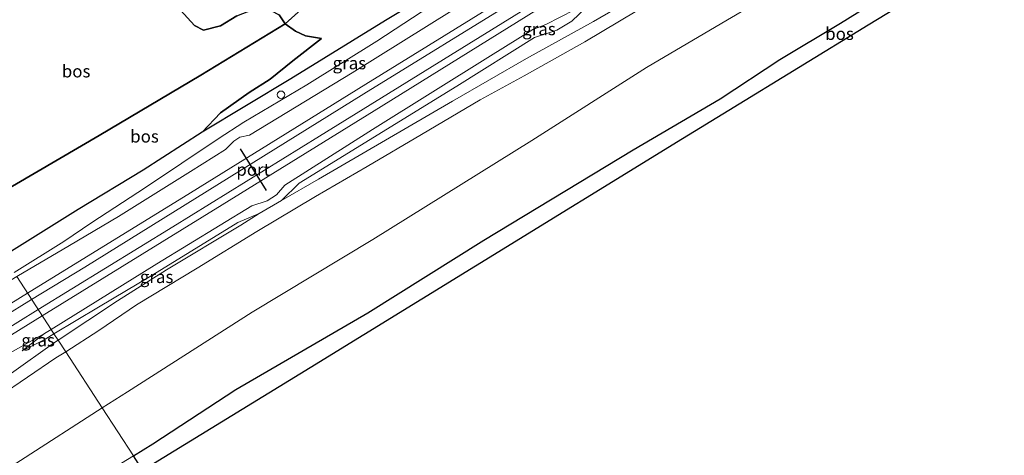
# Model space of a CAD drawing. Units: metres. Extents: x 192217 to 199313, y 493750 to 500001.
# Drawn here: x 192986 to 193185, y 493973 to 494061 of the extents above; entities that cross this region are included whole.
import ezdxf
from ezdxf.enums import TextEntityAlignment as Align

# ---------------------------------------------------------------- set-up
doc = ezdxf.new("R2010")
doc.units = ezdxf.units.M
doc.linetypes.add('IE-TERREINAFSCHEIDING', pattern=[10, 8, -2])
doc.layers.get('0').update_dxf_attribs({"lineweight": 25})
for name, color, linetype, lineweight in [('B-ME-AL-OVERIG-S-B1', 7, 'Continuous', 18), ('B-ME-GR-BOOM-GV-B6', 93, 'Continuous', 18), ('B-ME-GR-BOS-GV-B6', 10, 'Continuous', 25), ('B-ME-GW-KRUINLIJN-L-B1', 93, 'Continuous', 18), ('B-ME-GW-TEENLIJN-L-B1', 93, 'Continuous', 18), ('B-ME-IE-GRASLAND-GV-B6', 93, 'Continuous', 18), ('B-ME-IE-HULPGEOMETRIE-L-B1', 53, 'Continuous', 18), ('B-ME-IE-TERREINAFSCHEIDING-RASTERHEKWERK-L-B1', 8, 'IE-TERREINAFSCHEIDING', 18), ('B-ME-KG-KADASTRAAL-OPNAMEDTMGRENS-L-B1', 10, 'Continuous', 25), ('B-ME-SB-SPOOR-GV-B6', 253, 'Continuous', 18), ('B-ME-SB-SPOOR-L-B1', 253, 'Continuous', 18), ('B-ME-VH-VERH_SOORT-ONVERHARD-GV-B6', 8, 'Continuous', 18), ('B-ME-VW-PORTAAL-L-B1', 10, 'Continuous', 25)]:
    doc.layers.add(name, color=color, linetype=linetype, lineweight=lineweight)
doc.styles.add('NLCS-ISO', font='NLCS-ISO.TTF')

# ---------------------------------------------------------------- blocks, each defined once
blk = doc.blocks.new('dtb')
blk.add_circle((0, 0), 0.75)

msp = doc.modelspace()

# ---------------------------------------------------------------- linework, layer by layer
at = {"layer": 'B-ME-GR-BOOM-GV-B6'}
for points in [[(193139.542, 494066.807, 8.437), (193124.506, 494057.926, 8.361), (193112.751, 494051.011, 8.317), (193089.653, 494036.294, 8.595), (193057.572, 494016.32, 8.824), (193033.21, 494001.668, 8.881), (193008.097, 493985.625, 8.952), (193002.996, 493982.346, 8.981), (192995.612, 493993.684, 8.829), (193002.317, 493997.986, 8.744), (193009.906, 494003.121, 8.758), (193022.104, 494010.521, 8.748), (193034.185, 494017.929, 8.69), (193046.012, 494025.033, 8.738), (193056.388, 494031.079, 8.658), (193067.357, 494037.511, 8.468), (193079.217, 494044.522, 8.268), (193088.105, 494049.347, 8.182), (193100.356, 494056.19, 8.218), (193114.313, 494064.566, 8.178)], [(192956.048, 493966.096, 9.031), (192970.609, 493976.048, 8.859), (192982.119, 493984.66, 8.793), (192993.622, 493992.442, 8.82), (192995.612, 493993.684, 8.829), (193002.996, 493982.346, 8.981), (192986.496, 493971.739, 9.075)]]:
    msp.add_polyline3d(points, dxfattribs=at)
at = {"layer": 'B-ME-GR-BOS-GV-B6'}
for points in [[(193186.576, 494077.292, 8.496), (193157.484, 494059.576, 8.512), (193129.371, 494042.348, 8.476), (193120.018, 494036.604, 8.572), (193078.258, 494010.956, 9.05), (193044.911, 493990.476, 9.844), (193011.242, 493969.798, 9), (193011.189, 493969.765, 8.628), (193009.263, 493972.723, 8.889), (193013.219, 493975.143, 8.881), (193029.937, 493986.053, 9.163), (193056.582, 494001.551, 9.084), (193079.935, 494016.179, 8.727), (193110.085, 494034.388, 8.428), (193127.652, 494044.731, 8.375), (193139.673, 494052.623, 8.379), (193151.864, 494059.99, 8.325), (193163.042, 494066.924, 8.365), (193171.362, 494071.886, 8.447), (193186.962, 494081.895, 8.521)], [(193073.87, 494068.808, 7.755), (193060.109, 494060.476, 7.901), (193041.006, 494048.752, 7.701), (193023.132, 494037.997, 7.765), (193026.846, 494041.847, 8.203), (193032.59, 494046.007, 8.105), (193036.857, 494048.67, 8.153), (193041.404, 494052.332, 8.257), (193047.224, 494056.851, 8.171), (193044.015, 494057.41, 8.203), (193041.943, 494058.344, 8.203), (193039.896, 494059.801, 8.211), (193054.927, 494073.411, 10.147)], [(193054.927, 494073.411, 10.147), (193039.896, 494059.801, 8.211), (193038.65, 494061.61, 8.287)], [(192995.991, 494071.7929, 8.5494), (192996.034, 494071.741, 8.545), (192997.137, 494070.825, 8.367), (192998.33, 494069.123, 8.399), (193000.019, 494066.785, 8.359), (193004.921, 494065.918, 8.581), (193010.261, 494066.153, 8.703), (193014.957, 494065.603, 8.719), (193018.766, 494062.561, 8.565), (193021.626, 494059.463, 8.553), (193023.384, 494058.58, 8.553), (193026.871, 494059.411, 8.509), (193030.115, 494061.438, 8.477), (193033.404, 494062.704, 8.407), (193036.997, 494062.507, 8.345), (193038.65, 494061.61, 8.287), (193039.896, 494059.801, 8.211), (193022.885, 494049.494, 8.265), (193002.336, 494037.309, 8.147), (192976.872, 494022.461, 8.013), (192959.3791, 494049.3221, 8.4222), (192992.2181, 494069.6974, 8.362), (192995.991, 494071.7929, 8.5494)], [(193030.115, 494061.438, 8.477), (193026.871, 494059.411, 8.509), (193023.384, 494058.58, 8.553), (193021.626, 494059.463, 8.553), (193018.766, 494062.561, 8.565)], [(193039.896, 494059.801, 8.211), (193041.943, 494058.344, 8.203), (193044.015, 494057.41, 8.203), (193047.224, 494056.851, 8.171), (193041.404, 494052.332, 8.257), (193036.857, 494048.67, 8.153), (193032.59, 494046.007, 8.105), (193026.846, 494041.847, 8.203), (193023.132, 494037.997, 7.765), (193011.245, 494030.292, 8.127), (192998.105, 494022.391, 8.417), (192983.055, 494012.966, 8.393), (192976.872, 494022.461, 8.013), (193002.336, 494037.309, 8.147), (193022.885, 494049.494, 8.265), (193039.896, 494059.801, 8.211)]]:
    msp.add_polyline3d(points, dxfattribs=at)
at = {"layer": 'B-ME-GW-KRUINLIJN-L-B1'}
msp.add_line((192986.854, 493993.843, 9.133), (192991.345, 493997.384, 9.26), dxfattribs=at)
msp.add_polyline3d([(193023.132, 494037.997, 7.765), (193026.846, 494041.847, 8.203), (193032.59, 494046.007, 8.105), (193036.857, 494048.67, 8.153), (193041.404, 494052.332, 8.257), (193047.224, 494056.851, 8.171)], dxfattribs=at)
at = {"layer": 'B-ME-GW-TEENLIJN-L-B1'}
for p, q in [((193042.706, 494027.669, 8.742), (193039.169, 494024.185, 8.756)), ((193030.351, 494019.772, 8.76), (193034.654, 494021.558, 8.764))]:
    msp.add_line(p, q, dxfattribs=at)
for points in [[(193042.706, 494027.669, 8.742), (193074.503, 494047.285, 8.472), (193090.192, 494057.07, 8.54), (193094.708, 494058.571, 8.558), (193097.695, 494060.345, 8.576), (193100.647, 494063.167, 8.514), (193114.467, 494072.101, 8.538), (193134.822, 494084.499, 8.524), (193151.007, 494094.775, 8.556), (193155.037, 494096.157, 8.674), (193158.267, 494098.033, 8.72), (193161.588, 494101.067, 8.732), (193173.33, 494108.65, 8.688), (193183.556, 494115.358, 9), (193189.472, 494120.25, 9.266)], [(193114.935, 494096.013, 8.454), (193105.198, 494089.189, 7.797), (193088.663, 494078.714, 7.521), (193073.87, 494068.808, 7.755), (193060.109, 494060.476, 7.901), (193041.006, 494048.752, 7.701), (193023.132, 494037.997, 7.765)], [(192985.204, 494009.666, 8.67), (192995.208, 494015.896, 8.444), (193000.909, 494019.774, 8.33), (193011.695, 494026.791, 7.944), (193026.376, 494036.653, 7.768), (193031.562, 494040.026, 7.796), (193044.226, 494047.532, 7.808), (193058.398, 494056.358, 7.876), (193070.985, 494064.632, 7.852), (193080.729, 494070.999, 7.614), (193088.155, 494075.604, 7.584), (193096.3, 494080.706, 7.492), (193107.559, 494087.299, 7.814), (193116.315, 494092.629, 8.176), (193120.46, 494094.96, 9.092)], [(193030.115, 494061.438, 8.477), (193026.871, 494059.411, 8.509), (193023.384, 494058.58, 8.553), (193021.626, 494059.463, 8.553), (193018.766, 494062.561, 8.565)], [(193047.224, 494056.851, 8.171), (193044.015, 494057.41, 8.203), (193041.943, 494058.344, 8.203), (193039.896, 494059.801, 8.211), (193038.65, 494061.61, 8.287)], [(192993.244, 493997.32, 9.14), (193002.223, 494002.656, 8.794), (193013.18, 494009.192, 8.858), (193030.351, 494019.772, 8.76)], [(192993.244, 493997.32, 9.14), (192991.291, 493996.098, 9.159), (192986.854, 493993.843, 9.133)]]:
    msp.add_polyline3d(points, dxfattribs=at)
at = {"layer": 'B-ME-IE-GRASLAND-GV-B6'}
for points in [[(193205.063, 494147.578, 8.568), (193177.122, 494130.217, 8.176), (193170.325, 494126.161, 7.87), (193162.094, 494120.975, 7.714), (193151.524, 494114.578, 7.846), (193139.806, 494107.349, 7.402), (193130.542, 494101.631, 7.776), (193127.027, 494099.457, 7.992), (193125.77, 494097.795, 8.998), (193120.46, 494094.96, 9.092), (193116.315, 494092.629, 8.176), (193107.559, 494087.299, 7.814), (193096.3, 494080.706, 7.492), (193088.155, 494075.604, 7.584), (193080.729, 494070.999, 7.614), (193070.985, 494064.632, 7.852), (193058.398, 494056.358, 7.876), (193044.226, 494047.532, 7.808), (193031.562, 494040.026, 7.796), (193026.376, 494036.653, 7.768), (193011.695, 494026.791, 7.944), (193000.909, 494019.774, 8.33), (192995.208, 494015.896, 8.444), (192985.204, 494009.666, 8.67)], [(192983.055, 494012.966, 8.393), (192998.105, 494022.391, 8.417), (193011.245, 494030.292, 8.127), (193023.132, 494037.997, 7.765), (193041.006, 494048.752, 7.701), (193060.109, 494060.476, 7.901), (193073.87, 494068.808, 7.755), (193088.663, 494078.714, 7.521), (193105.198, 494089.189, 7.797), (193114.935, 494096.013, 8.454), (193123.518, 494101.653, 8.396), (193129.244, 494103.632, 7.722), (193134.304, 494106.981, 7.518), (193150.564, 494116.883, 7.736), (193153.968, 494119.098, 7.748), (193158.743, 494122.711, 7.866), (193163.354, 494125.711, 7.786), (193171.849, 494129.886, 8.02), (193193.145, 494142.698, 8.298)], [(193123.61, 494072.811, 8.4), (193102.055, 494060.309, 8.41), (193088.54, 494052.812, 8.312), (193073.657, 494044.256, 8.46), (193046.598, 494028.483, 8.732), (193039.169, 494024.185, 8.756), (193042.706, 494027.669, 8.742), (193074.503, 494047.285, 8.472), (193090.192, 494057.07, 8.54), (193094.708, 494058.571, 8.558), (193097.695, 494060.345, 8.576), (193100.647, 494063.167, 8.514)], [(192985.204, 494009.666, 8.67), (192995.208, 494015.896, 8.444), (193000.909, 494019.774, 8.33), (193011.695, 494026.791, 7.944), (193026.376, 494036.653, 7.768), (193031.562, 494040.026, 7.796), (193044.226, 494047.532, 7.808), (193058.398, 494056.358, 7.876), (193070.985, 494064.632, 7.852)], [(193073.594, 494062.527, 9.086), (193053.388, 494049.944, 9.102), (193032.678, 494037.4, 9.168), (193030.721, 494036.944, 9.156), (193029.546, 494036.152, 9.156), (193027.838, 494034.449, 9.142), (193020.807, 494030.016, 9.128), (193006.259, 494020.946, 9.156), (192996.371, 494015.104, 9.158), (192985.731, 494008.858, 9.228)], [(193030.351, 494019.772, 8.76), (193013.18, 494009.192, 8.858), (193002.223, 494002.656, 8.794), (192993.244, 493997.32, 9.14), (192992.677, 493998.192, 9.27), (193013.99, 494011.41, 9.166), (193033.126, 494023.127, 9.15), (193036.229, 494024.159, 9.17), (193038.115, 494025.33, 9.166), (193039.826, 494027.289, 9.168), (193057.49, 494038.498, 9.084), (193081.271, 494053.378, 9.074), (193089.824, 494058.718, 9.086), (193092.442, 494059.716, 9.19), (193098.211, 494062.625, 9.084)], [(193100.647, 494063.167, 8.514), (193097.695, 494060.345, 8.576), (193094.708, 494058.571, 8.558), (193090.192, 494057.07, 8.54), (193074.503, 494047.285, 8.472), (193042.706, 494027.669, 8.742), (193039.169, 494024.185, 8.756), (193034.654, 494021.558, 8.764), (193030.351, 494019.772, 8.76)], [(193030.351, 494019.772, 8.76), (193034.654, 494021.558, 8.764), (193030.914, 494019.212, 8.738), (193015.922, 494010.219, 8.798), (193006.081, 494003.957, 8.774), (192994.08, 493996.037, 8.82), (192993.244, 493997.32, 9.14), (193002.223, 494002.656, 8.794), (193013.18, 494009.192, 8.858), (193030.351, 494019.772, 8.76)], [(192986.854, 493993.843, 9.133), (192991.345, 493997.384, 9.26), (192992.677, 493998.192, 9.27), (192993.244, 493997.32, 9.14), (192991.291, 493996.098, 9.159), (192986.854, 493993.843, 9.133)], [(192986.854, 493993.843, 9.133), (192991.291, 493996.098, 9.159), (192993.244, 493997.32, 9.14), (192994.08, 493996.037, 8.82), (192993.363, 493995.587, 8.824), (192984.707, 493989.387, 8.732), (192975.513, 493983.03, 8.762), (192964.701, 493975.035, 8.877), (192955.522, 493968.858, 9.053), (192947.15, 493963.508, 9.445), (192939.14, 493958.065, 9.948), (192930.618, 493952.497, 10.203), (192922.62, 493947.598, 10.401), (192914.336, 493942.469, 10.344), (192904.141, 493936.558, 10.128), (192893.723, 493930.569, 9.613), (192882.436, 493924.047, 9.269), (192868.334, 493915.436, 8.956), (192853.327, 493906.392, 8.842), (192837.188, 493896.242, 8.798), (192818.153, 493884.066, 8.749), (192809.168, 493878.495, 8.575), (192794.762, 493869.674, 8.759)], [(192947.109, 493970.536, 9.01), (192964.465, 493981.425, 9.098), (192971.476, 493985.524, 9.138), (192975.075, 493986.989, 9.15), (192977.678, 493987.999, 9.166), (192979.344, 493989.248, 9.162), (192980.914, 493990.709, 9.156), (192984.435, 493993.436, 9.146), (192991.345, 493997.384, 9.26), (192986.854, 493993.843, 9.133)]]:
    msp.add_polyline3d(points, dxfattribs=at)
at = {"layer": 'B-ME-IE-HULPGEOMETRIE-L-B1'}
msp.add_polyline3d([(192985.731, 494008.858, 9.228), (192992.677, 493998.192, 9.27), (192993.244, 493997.32, 9.14), (192994.08, 493996.037, 8.82), (192995.612, 493993.684, 8.829), (193002.996, 493982.346, 8.981), (193009.263, 493972.723, 8.889)], dxfattribs=at)
at = {"layer": 'B-ME-IE-TERREINAFSCHEIDING-RASTERHEKWERK-L-B1'}
msp.add_polyline3d([(192976.872, 494022.461, 8.013), (193002.336, 494037.309, 8.147), (193022.885, 494049.494, 8.265), (193039.896, 494059.801, 8.211), (193054.927, 494073.411, 10.147), (193072.986, 494085.441, 8.781), (193079.333, 494089.626, 8.041), (193098.9, 494102.412, 8.121), (193118.459, 494115.166, 8.039), (193143.536, 494131.648, 8.137), (193151.003, 494136.45, 8.173), (193170.53, 494148.562, 8.273), (193197.99, 494165.666, 8.675), (193218.289, 494178.366, 9.269), (193240.554, 494192.287, 9.243), (193252.759, 494199.72, 9.345), (193267.147, 494205.616, 9.307), (193274, 494209.455, 8.953), (193287.985, 494217.313, 9.269), (193294.141, 494220.803, 9.924)], dxfattribs=at)
at = {"layer": 'B-ME-KG-KADASTRAAL-OPNAMEDTMGRENS-L-B1'}
msp.add_polyline3d([(193330.731, 494165.746, 12), (193319.575, 494158.909, 12.035), (193303.022, 494148.809, 12.061), (193295.169, 494144.038, 11.883), (193254.893, 494119.271, 10.135), (193235.64, 494107.472, 9.469), (193213.689, 494094.02, 8.624), (193186.576, 494077.292, 8.496), (193157.484, 494059.576, 8.512), (193129.371, 494042.348, 8.476), (193120.018, 494036.604, 8.572), (193078.258, 494010.956, 9.05), (193044.911, 493990.476, 9.844), (193011.242, 493969.798, 9)], dxfattribs=at)
at = {"layer": 'B-ME-SB-SPOOR-GV-B6'}
for points in [[(193098.211, 494062.625, 9.084), (193092.442, 494059.716, 9.19), (193089.824, 494058.718, 9.086), (193081.271, 494053.378, 9.074), (193057.49, 494038.498, 9.084), (193039.826, 494027.289, 9.168), (193038.115, 494025.33, 9.166), (193036.229, 494024.159, 9.17), (193033.126, 494023.127, 9.15), (193013.99, 494011.41, 9.166), (192992.677, 493998.192, 9.27), (192985.731, 494008.858, 9.228), (192996.371, 494015.104, 9.158), (193006.259, 494020.946, 9.156), (193020.807, 494030.016, 9.128), (193027.838, 494034.449, 9.142), (193029.546, 494036.152, 9.156), (193030.721, 494036.944, 9.156), (193032.678, 494037.4, 9.168), (193053.388, 494049.944, 9.102), (193073.594, 494062.527, 9.086)], [(192913.746, 493963.305, 9.454), (192931.508, 493974.135, 9.415), (192943.899, 493981.899, 9.406), (192956.476, 493990.033, 9.26), (192966.175, 493996.595, 9.282), (192968.226, 493998.706, 9.296), (192971.485, 494001.083, 9.296), (192975.932, 494003.261, 9.326), (192980.852, 494005.925, 9.225), (192985.731, 494008.858, 9.228), (192992.677, 493998.192, 9.27), (192991.345, 493997.384, 9.26), (192984.435, 493993.436, 9.146), (192980.914, 493990.709, 9.156), (192979.344, 493989.248, 9.162), (192977.678, 493987.999, 9.166), (192975.075, 493986.989, 9.15), (192971.476, 493985.524, 9.138), (192964.465, 493981.425, 9.098), (192947.109, 493970.536, 9.01)]]:
    msp.add_polyline3d(points, dxfattribs=at)
at = {"layer": 'B-ME-SB-SPOOR-L-B1'}
for points in [[(193307.049, 494203.124, 9.995), (193294.821, 494195.479, 9.971), (193267.975, 494178.858, 9.857), (193236.058, 494159.079, 9.735), (193209.113, 494142.395, 9.629), (193180.282, 494124.539, 9.649), (193152.862, 494107.545, 9.601), (193123.259, 494089.188, 9.563), (193090.023, 494068.665, 9.475), (193056.153, 494047.644, 9.515), (193020.761, 494025.717, 9.519), (192987.915, 494005.503, 9.783)], [(192988.74, 494004.236, 9.824), (192999.492, 494010.781, 9.549), (193028.607, 494028.849, 9.555), (193055.777, 494045.708, 9.547), (193087.423, 494065.254, 9.533), (193124.867, 494088.488, 9.585), (193160.748, 494110.704, 9.607), (193196.194, 494132.722, 9.625), (193224.648, 494150.248, 9.727), (193251.89, 494167.125, 9.801), (193279.811, 494184.389, 9.901), (193307.845, 494201.867, 10.011)], [(193309.19, 494199.745, 9.999), (193308.248, 494199.132, 10.005), (193270.771, 494175.906, 9.881), (193241.947, 494158.083, 9.779), (193211.777, 494139.385, 9.691), (193185.716, 494123.247, 9.667), (193158.875, 494106.574, 9.609), (193132.452, 494090.257, 9.561), (193102.921, 494071.918, 9.491), (193076.919, 494055.819, 9.509), (193046.816, 494037.192, 9.493), (193017.24, 494018.88, 9.499), (192990.046, 494002.231, 9.839)], [(192990.883, 494000.945, 9.733), (193027.148, 494023.298, 9.479), (193057.799, 494042.252, 9.473), (193098.244, 494067.41, 9.461), (193133.141, 494088.93, 9.553), (193176.415, 494115.759, 9.629), (193210.436, 494136.85, 9.681), (193244.496, 494157.881, 9.781), (193277.996, 494178.69, 9.889), (193309.999, 494198.468, 10.031)], [(192987.915, 494005.503, 9.783), (192959.57, 493987.989, 9.846), (192934.612, 493972.478, 9.807), (192905.148, 493954.266, 9.807), (192873.219, 493934.491, 9.749), (192841.558, 493914.863, 9.701), (192810.068, 493895.335, 9.67)], [(192988.74, 494004.236, 9.824), (192971.135, 493993.329, 9.824), (192940.377, 493974.309, 9.745), (192907.94, 493954.23, 9.798), (192877.491, 493935.336, 9.719), (192841.103, 493912.746, 9.697), (192810.949, 493894.107, 9.697)], [(192990.046, 494002.231, 9.839), (192981.772, 493997.105, 9.86), (192943.225, 493973.138, 9.754), (192904.785, 493949.383, 9.741), (192868.539, 493926.914, 9.639), (192838.261, 493908.206, 9.635), (192812.35, 493892.156, 9.617)], [(192990.883, 494000.945, 9.733), (192981.821, 493995.353, 9.723), (192951.091, 493976.275, 9.719), (192913.398, 493952.932, 9.6), (192880.445, 493932.545, 9.714), (192844.929, 493910.521, 9.683), (192813.199, 493890.971, 9.56)]]:
    msp.add_polyline3d(points, dxfattribs=at)
at = {"layer": 'B-ME-VH-VERH_SOORT-ONVERHARD-GV-B6'}
for points in [[(193039.169, 494024.185, 8.756), (193046.598, 494028.483, 8.732), (193073.657, 494044.256, 8.46), (193088.54, 494052.812, 8.312), (193102.055, 494060.309, 8.41), (193123.61, 494072.811, 8.4), (193137.802, 494081.086, 8.41), (193146.756, 494086.545, 8.454), (193158.894, 494094.385, 8.428), (193171.131, 494102.375, 8.586), (193182.308, 494109.787, 8.682), (193191.965, 494115.421, 8.998)], [(193186.962, 494081.895, 8.521), (193171.362, 494071.886, 8.447), (193163.042, 494066.924, 8.365), (193151.864, 494059.99, 8.325), (193139.673, 494052.623, 8.379), (193127.652, 494044.731, 8.375), (193110.085, 494034.388, 8.428), (193079.935, 494016.179, 8.727), (193056.582, 494001.551, 9.084), (193029.937, 493986.053, 9.163), (193013.219, 493975.143, 8.881), (193009.263, 493972.723, 8.889), (193002.996, 493982.346, 8.981), (193008.097, 493985.625, 8.952), (193033.21, 494001.668, 8.881), (193057.572, 494016.32, 8.824), (193089.653, 494036.294, 8.595), (193112.751, 494051.011, 8.317), (193124.506, 494057.926, 8.361), (193139.542, 494066.807, 8.437), (193154.487, 494076.135, 8.443), (193168.068, 494084.267, 8.447), (193181.059, 494091.704, 8.511), (193192.782, 494099.359, 8.739)], [(193114.313, 494064.566, 8.178), (193100.356, 494056.19, 8.218), (193088.105, 494049.347, 8.182), (193079.217, 494044.522, 8.268), (193067.357, 494037.511, 8.468), (193056.388, 494031.079, 8.658), (193046.012, 494025.033, 8.738), (193034.185, 494017.929, 8.69), (193022.104, 494010.521, 8.748), (193009.906, 494003.121, 8.758), (193002.317, 493997.986, 8.744), (192995.612, 493993.684, 8.829), (192994.08, 493996.037, 8.82), (193006.081, 494003.957, 8.774), (193015.922, 494010.219, 8.798), (193030.914, 494019.212, 8.738), (193034.654, 494021.558, 8.764), (193039.169, 494024.185, 8.756)], [(192955.522, 493968.858, 9.053), (192964.701, 493975.035, 8.877), (192975.513, 493983.03, 8.762), (192984.707, 493989.387, 8.732), (192993.363, 493995.587, 8.824), (192994.08, 493996.037, 8.82), (192995.612, 493993.684, 8.829), (192993.622, 493992.442, 8.82), (192982.119, 493984.66, 8.793), (192970.609, 493976.048, 8.859), (192956.048, 493966.096, 9.031)], [(192782.058, 493844.646, 8.422), (192814.874, 493864.937, 8.558), (192826.649, 493872.224, 8.648), (192848.546, 493886.234, 8.652), (192873.059, 493901.321, 8.666), (192896.557, 493915.581, 8.996), (192920.774, 493930.397, 9.37), (192942.678, 493943.865, 9.423), (192963.956, 493957.499, 9.26), (192986.496, 493971.739, 9.075), (193002.996, 493982.346, 8.981), (193009.263, 493972.723, 8.889), (192982.167, 493956.145, 8.943), (192980.781, 493955.231, 9.008), (192974.99, 493951.413, 9.278), (192962.569, 493943.7, 9.256), (192950.437, 493936.167, 9.234), (192941.123, 493930.516, 9.221)]]:
    msp.add_polyline3d(points, dxfattribs=at)
at = {"layer": 'B-ME-VW-PORTAAL-L-B1'}
msp.add_line((193030.821, 494034.635, 17.962), (193036.027, 494026.239, 17.962), dxfattribs=at)

# ---------------------------------------------------------------- block references
at = {"layer": 'B-ME-AL-OVERIG-S-B1', "rotation": 90}
msp.add_blockref('dtb', (193039.037, 494045.523, 8.476), dxfattribs=at)

# ---------------------------------------------------------------- texts
at = {"layer": 'B-ME-GR-BOS-GV-B6', "ltscale": 0.2, "style": 'NLCS-ISO'}
for p in [(193151.6907, 494057.8284), (192997.7119, 494050.2666), (193011.5101, 494037.1313)]:
    msp.add_text('bos', height=2.5, dxfattribs=at).set_placement(p, align=Align.MIDDLE_CENTER)
at = {"layer": 'B-ME-IE-GRASLAND-GV-B6', "ltscale": 0.2, "style": 'NLCS-ISO'}
for p in [(193091.0745, 494058.785), (193052.832, 494051.909), (193013.949, 494008.7975), (192990.049, 493996.0175)]:
    msp.add_text('gras', height=2.5, dxfattribs=at).set_placement(p, align=Align.MIDDLE_CENTER)
at = {"layer": 'B-ME-VW-PORTAAL-L-B1', "ltscale": 0.2, "style": 'NLCS-ISO'}
msp.add_text('port', height=2.5, dxfattribs=at).set_placement((193033.424, 494030.437), align=Align.MIDDLE_CENTER)

doc.saveas('drawing.dxf')
